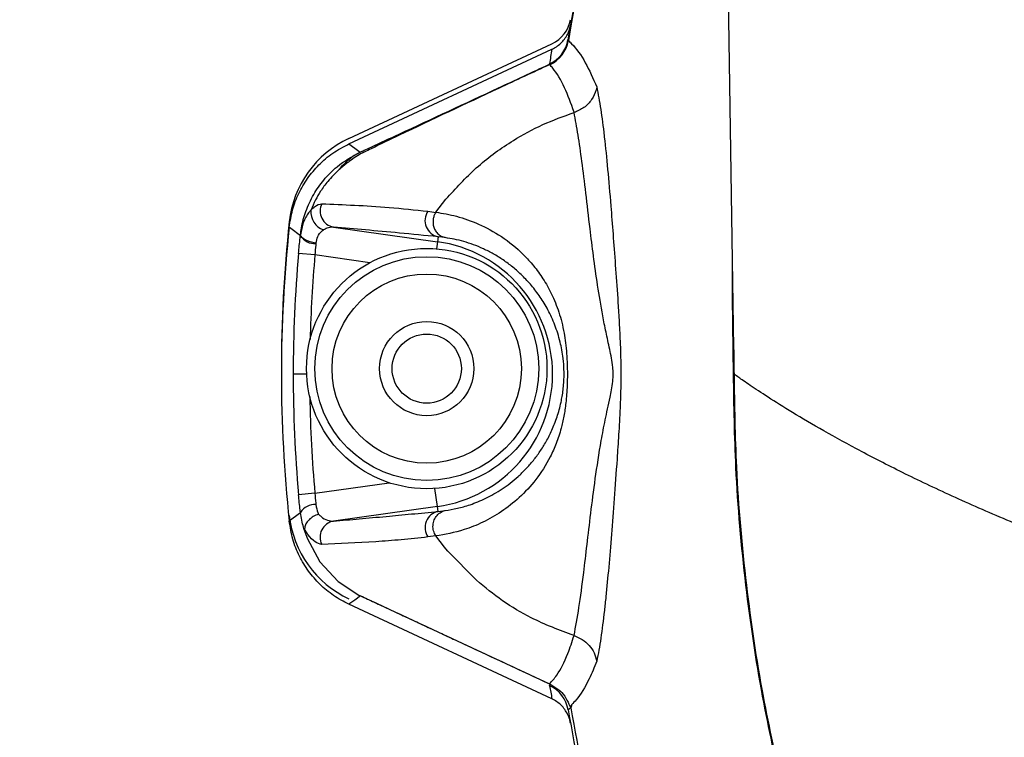
# Model space of a CAD drawing. Extents: x -338077 to 78196, y -53621 to 4853.
# Drawn here: x -181437 to -181340, y -44533 to -44462 of the extents above; entities that cross this region are included whole.
import ezdxf

# ---------------------------------------------------------------- set-up
doc = ezdxf.new("R2010")
doc.units = 0
doc.header["$LTSCALE"] = 0.13
doc.linetypes.add('HIDDEN', pattern=[9.525, 6.35, -3.175])
doc.layers.get('0').update_dxf_attribs({"color": 253})
doc.layers.add('hidden line', color=10, linetype='HIDDEN', lineweight=9)
doc.layers.add('MECHANICAL', color=7, linetype='Continuous')
doc.styles.get("Standard").update_dxf_attribs({"font": 'sanss___.ttf'})
doc.dimstyles.new('METRIC 40', dxfattribs={"dimscale": 40, "dimtxt": 1.5, "dimasz": 2.5, "dimexe": 1.25, "dimexo": 0.625, "dimtad": 1, "dimdec": 0, "dimdsep": 46, "dimtxsty": 'Standard', "dimblk": 'ARCHTICK', "dimcen": 2.5, "dimdle": 1.25, "dimadec": 0, "dimazin": 0, "dimtfac": 1, "dimtdec": 0, "dimtmove": 0, "dimatfit": 3, "dimfxl": 1, "dimtfill": 1, "dimarcsym": 0})

# ---------------------------------------------------------------- blocks, each defined once
blk = doc.blocks.new('HAYWARD HCP20053 FV')
at = {"layer": 'MECHANICAL', "linetype": 'Continuous'}
for p, q in [((-83.485, 60.632), (-81.436, -72.452)), ((-119.52, -52.251), (-99.42, -42.879)), ((-119.513, -51.704), (-99.417, -42.333)), ((-97.833, -41.929), (-97.833, -41.949)), ((-97.805, -42.001), (-97.795, -42.015)), ((-99.671, -44.355), (-99.673, -44.334)), ((-99.629, -44.411), (-99.641, -44.396)), ((-110.915, -59.022), (-109.919, -57.739)), ((-109.919, -57.739), (-109.729, -57.511)), ((-124.318, -61.346), (-124.306, -61.254)), ((-121.041, -60.487), (-110.756, -61.934)), ((-122.776, -62.071), (-122.782, -62.122)), ((-110.756, -61.934), (-110.856, -62.642)), ((-110.688, -61.451), (-110.756, -61.934)), ((-109.985, -61.534), (-110.688, -61.451)), ((-122.881, -63.248), (-124.504, -63.104)), ((-117.433, -64.015), (-122.881, -63.248)), ((-81.446, -71.735), (-81.452, -71.217)), ((-81.45, -75.104), (-81.486, -72.687)), ((-123.699, -75.047), (-125.034, -75.047)), ((-81.401, -75.047), (-81.401, -75.048)), ((-122.881, -86.845), (-115.52, -85.809)), ((-110.756, -88.159), (-111.007, -86.374)), ((-122.881, -86.845), (-124.504, -86.989)), ((-110.756, -88.159), (-121.047, -89.607)), ((-110.688, -88.642), (-110.756, -88.159)), ((-110.688, -88.642), (-109.975, -88.557)), ((-123.846, -90.723), (-123.652, -91.288)), ((-123.652, -91.288), (-122.402, -93.637)), ((-110.919, -91.066), (-111.691, -91.178)), ((-110.911, -91.076), (-110.919, -91.066)), ((-110.043, -92.202), (-110.911, -91.076)), ((-109.919, -92.354), (-110.043, -92.202)), ((-109.729, -92.582), (-109.919, -92.354)), ((-106.902, -95.468), (-109.729, -92.582)), ((-122.402, -93.637), (-120.593, -95.589)), ((-120.593, -95.589), (-118.521, -96.93)), ((-118.521, -96.93), (-118.353, -97.01)), ((-118.353, -97.01), (-99.669, -105.722)), ((-99.42, -107.215), (-119.52, -97.842)), ((-99.648, -105.907), (-99.592, -105.757)), ((-97.542, -108.099), (-97.809, -108.31))]:
    blk.add_line(p, q, dxfattribs=at)
at = {"layer": 'MECHANICAL', "linetype": 'Continuous', "flags": 128}
for points in [[(-119.52, -52.251), (-118.945, -52.662), (-118.396, -53.053)], [(-124.318, -61.346), (-125.265, -60.62), (-125.42, -60.501)], [(-122.776, -62.071), (-123.078, -62.019), (-123.366, -61.946), (-123.63, -61.854), (-123.861, -61.748), (-124.049, -61.63), (-124.189, -61.506), (-124.276, -61.379), (-124.306, -61.254)], [(-125.42, -89.592), (-124.414, -88.82), (-124.318, -88.747)], [(-118.353, -97.01), (-118.945, -97.431), (-119.52, -97.842)]]:
    blk.add_lwpolyline(points, dxfattribs=at)
at = {"layer": 'MECHANICAL', "linetype": 'Continuous'}
for radius in [11.899, 11.083, 9.369, 4.664, 3.427]:
    blk.add_circle((-111.813, -74.503), radius, dxfattribs=at)
for centre, radius, start, end in [((96.543, -75.047), 197.178, 156.55837, 170.33076), ((96.543, -75.047), 197.126, 156.55837, 170.35365), ((-100.796, -39.375), 3.264, 295, 349.90686), ((-101.042, -41.381), 3.255, 294.86788, 350.313), ((97.921, -78), 200.442, 169.90842, 170.33076), ((-101.05, -41.396), 3.265, 294.9854, 350.24769), ((-101.035, -41.426), 3.281, 295.14039, 349.89525), ((-101.03, -41.439), 3.285, 295.23621, 349.90838), ((-115.145, -61.071), 10.335, 115, 173.86334), ((-115.443, -58.71), 6.381, 117.56361, 142.18196), ((-120.743, -58.887), 1.627, 153.8228, 259.45985), ((-121.423, -59.006), 1.862, 173.98005, 251.27541), ((-110.347, -59.849), 1.638, 145.16307, 257.98416), ((9.785, -74.503), 135.985, 173.86334, 180.11459), ((9.785, -75.047), 135.985, 173.8597, 186.1403), ((-122.894, -60.436), 1.69, 212.59689, 273.79519), ((-112.601, -75.047), 13.242, 278.00984, 81.99016), ((9.785, -75.047), 134.819, 174.91801, 180), ((9.785, -75.047), 133.189, 174.91801, 178.53194), ((-82.008, -72.455), 0.572, 336.05655, 0.31222), ((9.785, -75.047), 134.819, 180, 185.08199), ((9.785, -75.047), 133.189, 180.95547, 185.08199), ((-122.894, -89.657), 1.69, 86.20481, 147.4031), ((-110.346, -90.244), 1.638, 102.06234, 214.77436), ((-115.145, -87.935), 10.335, 186.13666, 245), ((-120.75, -91.207), 1.627, 100.51581, 206.11413), ((-97.222, -100.911), 0.0388, 252.69527, 257.04032), ((-101.017, -108.86), 3.255, 9.72983, 65.13228), ((97.921, -72.093), 200.442, 189.71208, 190.09158), ((96.543, -75.047), 196.88, 189.66473, 193.45158), ((96.543, -75.047), 197.178, 189.71208, 193.45158)]:
    blk.add_arc(centre, radius, start, end, dxfattribs=at)
for points, knots in [([(-99.42, -42.879), (-99.31, -42.823), (-98.874, -42.601), (-98.224, -42.019), (-97.749, -41.208), (-97.624, -40.668), (-97.582, -40.486)], [0, 0, 0, 0, 0.118005, 0.469246, 0.820583, 1, 1, 1, 1]), ([(-97.833, -41.949), (-97.83, -41.955), (-97.825, -41.968), (-97.812, -41.99), (-97.805, -42.001)], [0, 0, 0, 0, 0.466011, 1, 1, 1, 1]), ([(-97.795, -42.015), (-97.688, -42.117), (-97.101, -42.68), (-96.136, -43.996), (-95.354, -45.766), (-94.983, -46.608)], [0, 0, 0, 0, 0.104371, 0.574093, 1, 1, 1, 1]), ([(-118.396, -53.053), (-118.355, -53.037), (-118.303, -53.017), (-118.226, -52.985), (-118.135, -52.943), (-117.835, -52.803), (-116.622, -52.243), (-112.199, -50.191), (-106.311, -47.455), (-101.353, -45.14), (-99.671, -44.355)], [0, 0, 0, 0, 0.010107, 0.012839, 0.015215, 0.024406, 0.061163, 0.208194, 0.731358, 1, 1, 1, 1]), ([(-99.641, -44.396), (-101.329, -45.18), (-106.306, -47.492), (-112.198, -50.264), (-116.615, -52.39), (-117.813, -52.972), (-118.091, -53.107), (-118.139, -53.13), (-118.139, -53.13)], [0, 0, 0, 0, 0.272765, 0.804626, 0.954619, 0.992166, 0.999997, 1, 1, 1, 1]), ([(-99.641, -44.396), (-99.649, -44.387), (-99.664, -44.371), (-99.669, -44.36), (-99.671, -44.355)], [0, 0, 0, 0, 0.533811, 1, 1, 1, 1]), ([(-97.231, -49.145), (-97.233, -49.137), (-97.526, -48.221), (-98.184, -46.505), (-99.006, -45.107), (-99.533, -44.518), (-99.629, -44.411)], [0, 0, 0, 0, 0.00346, 0.423242, 0.895134, 1, 1, 1, 1]), ([(-94.983, -46.608), (-94.985, -46.62), (-95.002, -46.715), (-95.103, -47.157), (-95.448, -47.896), (-96.213, -48.711), (-96.892, -49), (-97.231, -49.145)], [0, 0, 0, 0, 0.0102495, 0.0827008, 0.3886629, 0.6943253, 1, 1, 1, 1]), ([(-94.983, -46.608), (-94.85, -47.318), (-94.584, -48.741), (-94.354, -50.558), (-94.127, -52.535), (-93.908, -54.703), (-93.629, -57.963), (-93.378, -61.164), (-93.152, -64.187), (-92.954, -66.955), (-92.796, -69.414), (-92.7, -71.137), (-92.638, -72.703), (-92.599, -74.233), (-92.599, -75.441), (-92.616, -76.523), (-92.636, -77.309), (-92.682, -78.517), (-92.745, -79.766), (-92.846, -81.485), (-93.022, -84.121), (-93.265, -87.441), (-93.537, -90.989), (-93.805, -94.223), (-94.035, -96.673), (-94.29, -99.031), (-94.573, -101.286), (-94.846, -102.749), (-94.982, -103.482)], [0, 0, 0, 0, 0.066304, 0.132876, 0.135505, 0.204229, 0.273279, 0.320888, 0.36866, 0.416149, 0.440244, 0.46462, 0.477332, 0.490395, 0.510008, 0.510502, 0.521724, 0.533265, 0.548806, 0.564521, 0.596563, 0.654708, 0.713329, 0.772962, 0.832824, 0.863641, 0.931675, 1, 1, 1, 1]), ([(-109.729, -57.511), (-108.754, -56.456), (-106.803, -54.345), (-103.556, -52.019), (-100.354, -50.265), (-98.274, -49.519), (-97.234, -49.145)], [0, 0, 0, 0, 0.282569, 0.565138, 0.782569, 1, 1, 1, 1]), ([(-97.234, -100.948), (-97.068, -100.059), (-96.734, -98.277), (-96.326, -95.145), (-95.948, -91.972), (-95.584, -88.873), (-95.149, -85.448), (-94.675, -82.316), (-94.164, -79.598), (-93.789, -77.931), (-93.52, -76.611), (-93.395, -75.827), (-93.351, -75.042), (-93.399, -74.237), (-93.528, -73.431), (-93.773, -72.253), (-94.081, -70.866), (-94.504, -68.728), (-94.924, -66.19), (-95.319, -63.327), (-95.701, -60.24), (-96.071, -57.058), (-96.451, -53.967), (-96.826, -51.28), (-97.098, -49.858), (-97.234, -49.145)], [0, 0, 0, 0, 0.085249, 0.171032, 0.231107, 0.29138, 0.352349, 0.413634, 0.443896, 0.474396, 0.483406, 0.492621, 0.500644, 0.506754, 0.516889, 0.527491, 0.550726, 0.574173, 0.621675, 0.670561, 0.7196, 0.790495, 0.861716, 0.930717, 1, 1, 1, 1]), ([(-125.42, -60.501), (-125.329, -59.927), (-125.147, -58.78), (-124.518, -57.146), (-123.639, -55.637), (-122.504, -54.288), (-121.137, -53.11), (-120.065, -52.541), (-119.52, -52.251)], [0, 0, 0, 0, 0.164207, 0.328412, 0.492623, 0.656834, 0.825738, 1, 1, 1, 1]), ([(-124.306, -61.254), (-124.277, -61.029), (-124.173, -60.242), (-123.803, -58.876), (-123.065, -57.263), (-122.019, -55.768), (-120.534, -54.241), (-119.193, -53.495), (-118.396, -53.053)], [0, 0, 0, 0, 0.0644391, 0.2253576, 0.4000139, 0.5655718, 0.7420525, 1, 1, 1, 1]), ([(-118.139, -53.13), (-118.139, -53.13), (-118.157, -53.14), (-118.398, -53.263), (-118.837, -53.531), (-119.541, -54.015), (-120.021, -54.4), (-120.29, -54.626), (-120.29, -54.626)], [0, 0, 0, 0, 0.000024, 0.022924, 0.30854, 0.6038, 0.999976, 1, 1, 1, 1]), ([(-120.484, -54.797), (-120.875, -55.174), (-121.557, -55.831), (-122.298, -56.876), (-122.859, -57.827), (-123.132, -58.472), (-123.275, -58.811)], [0, 0, 0, 0, 0.329169, 0.57478, 0.77626, 1, 1, 1, 1]), ([(-120.29, -54.626), (-120.29, -54.626), (-120.355, -54.683), (-120.419, -54.74), (-120.484, -54.797)], [0, 0, 0, 0, 0.000248, 1, 1, 1, 1]), ([(-123.275, -58.811), (-123.15, -58.687), (-122.757, -58.295), (-122.428, -58.22), (-122.204, -58.169)], [0, 0, 0, 0, 0.317024, 1, 1, 1, 1]), ([(-122.204, -58.169), (-121.132, -58.217), (-118.988, -58.313), (-115.531, -58.512), (-112.988, -58.778), (-111.692, -58.914)], [0, 0, 0, 0, 0.329024, 0.658158, 1, 1, 1, 1]), ([(-123.275, -58.811), (-123.315, -58.851), (-123.395, -58.93), (-123.575, -59.145), (-123.803, -59.498), (-124.03, -60.028), (-124.203, -60.617), (-124.272, -61.04), (-124.306, -61.254)], [0, 0, 0, 0, 0.078356, 0.15692, 0.376574, 0.601898, 0.798688, 1, 1, 1, 1]), ([(-111.692, -58.914), (-111.431, -58.948), (-111.17, -58.982), (-110.918, -59.027), (-110.918, -59.027)], [0, 0, 0, 0, 0.999969, 1, 1, 1, 1]), ([(-110.911, -59.017), (-110.966, -59.112), (-111.078, -59.307), (-111.175, -59.648), (-111.207, -60.021), (-111.152, -60.411), (-111.002, -60.794), (-110.751, -61.134), (-110.406, -61.409), (-110.127, -61.492), (-109.984, -61.535)], [0, 0, 0, 0, 0.102145, 0.210791, 0.325953, 0.447646, 0.575885, 0.710681, 0.852049, 1, 1, 1, 1]), ([(-110.911, -59.017), (-110.235, -59.127), (-108.88, -59.348), (-106.667, -60.129), (-104.411, -61.347), (-102.581, -62.815), (-101.226, -64.299), (-100.286, -65.581), (-99.433, -67.083), (-98.717, -68.833), (-98.288, -70.509), (-98.067, -71.957), (-97.949, -73.135), (-97.885, -74.567), (-97.904, -76.268), (-98.024, -77.852), (-98.233, -79.246), (-98.541, -80.6), (-98.984, -81.946), (-99.781, -83.718), (-100.987, -85.568), (-102.642, -87.337), (-104.427, -88.724), (-106.274, -89.763), (-108.504, -90.657), (-109.995, -90.916), (-110.911, -91.076)], [0, 0, 0, 0, 0.068307, 0.136899, 0.206577, 0.276808, 0.311, 0.345332, 0.380301, 0.415652, 0.449192, 0.46274, 0.476563, 0.494509, 0.512821, 0.534148, 0.552487, 0.571294, 0.59814, 0.625329, 0.681156, 0.736977, 0.793264, 0.850617, 0.908224, 1, 1, 1, 1]), ([(-124.504, -63.104), (-124.453, -62.581), (-124.395, -61.977), (-124.327, -61.42), (-124.318, -61.346)], [0, 0, 0, 0, 0.8676997, 1, 1, 1, 1]), ([(-122.776, -62.071), (-122.728, -61.847), (-122.623, -61.363), (-122.312, -60.968), (-122.083, -60.812), (-122.021, -60.769)], [0, 0, 0, 0, 0.387849, 0.835544, 1, 1, 1, 1]), ([(-121.041, -60.487), (-121.252, -60.498), (-121.559, -60.514), (-121.911, -60.709), (-122.021, -60.769)], [0, 0, 0, 0, 0.687931, 1, 1, 1, 1]), ([(-110.688, -61.451), (-111.985, -61.324), (-114.53, -61.075), (-117.902, -60.765), (-119.994, -60.579), (-121.041, -60.487)], [0, 0, 0, 0, 0.341832, 0.670817, 1, 1, 1, 1]), ([(-122.782, -62.122), (-122.788, -62.169), (-122.828, -62.526), (-122.856, -62.913), (-122.881, -63.248)], [0, 0, 0, 0, 0.132357, 1, 1, 1, 1]), ([(-109.975, -88.557), (-109.582, -88.493), (-108.794, -88.365), (-107.444, -87.979), (-105.958, -87.379), (-104.621, -86.623), (-103.56, -85.862), (-102.77, -85.205), (-102, -84.456), (-101.274, -83.63), (-100.6, -82.726), (-99.981, -81.736), (-99.408, -80.613), (-98.986, -79.549), (-98.696, -78.596), (-98.53, -77.918), (-98.403, -77.254), (-98.31, -76.619), (-98.251, -75.983), (-98.223, -75.377), (-98.222, -74.962), (-98.236, -74.319), (-98.295, -73.548), (-98.434, -72.636), (-98.615, -71.799), (-98.847, -70.978), (-99.135, -70.163), (-99.457, -69.403), (-99.93, -68.448), (-100.582, -67.377), (-101.436, -66.255), (-102.344, -65.28), (-103.285, -64.441), (-104.248, -63.726), (-105.224, -63.124), (-106.208, -62.623), (-107.187, -62.219), (-108.151, -61.907), (-109.091, -61.674), (-109.686, -61.581), (-109.984, -61.535)], [0, 0, 0, 0, 0.047355, 0.094779, 0.152177, 0.209755, 0.238879, 0.268039, 0.297326, 0.326667, 0.35382, 0.381046, 0.408604, 0.436365, 0.449264, 0.46226, 0.471035, 0.480081, 0.489364, 0.495811, 0.502454, 0.504332, 0.519246, 0.531353, 0.543789, 0.559814, 0.575987, 0.593131, 0.610328, 0.644979, 0.680265, 0.715674, 0.750683, 0.785762, 0.821024, 0.856336, 0.892163, 0.928029, 0.963999, 1, 1, 1, 1]), ([(-81.486, -72.687), (-81.499, -71.676), (-81.527, -69.643), (-81.556, -66.8), (-81.548, -65.003), (-81.545, -64.141)], [0, 0, 0, 0, 0.339659, 0.683088, 1, 1, 1, 1]), ([(-81.436, -72.452), (-81.436, -72.452), (-81.425, -73.308), (-81.413, -74.178), (-81.401, -75.047)], [0, 0, 0, 0, 0.000024, 1, 1, 1, 1]), ([(-81.401, -75.048), (-81.409, -75.065), (-81.418, -75.084), (-81.449, -75.103), (-81.45, -75.104)], [0, 0, 0, 0, 0.939829, 1, 1, 1, 1]), ([(-76.568, -116.452), (-77.27, -113.294), (-78.78, -106.512), (-80.347, -95.769), (-81.296, -85.129), (-81.403, -78.164), (-81.45, -75.104)], [0, 0, 0, 0, 0.232586, 0.499352, 0.779961, 1, 1, 1, 1]), ([(80.171, -75.047), (80.114, -75.09), (80, -75.175), (79.211, -75.735), (77.981, -76.57), (76.278, -77.677), (74.122, -79.014), (71.361, -80.64), (67.903, -82.555), (63.671, -84.733), (58.879, -87.022), (53.516, -89.386), (47.61, -91.768), (41.214, -94.107), (34.44, -96.327), (27.34, -98.37), (19.999, -100.161), (12.454, -101.644), (4.753, -102.768), (1.995, -102.999), (-0.959, -103.132), (-3.468, -102.948), (-6.266, -102.737), (-14.099, -101.575), (-21.721, -100.052), (-29.043, -98.242), (-36.04, -96.21), (-42.677, -94.025), (-48.948, -91.725), (-54.814, -89.358), (-60.202, -86.98), (-65.067, -84.652), (-69.35, -82.439), (-73.016, -80.399), (-76.028, -78.607), (-78.389, -77.114), (-80.085, -75.983), (-81.171, -75.219), (-81.324, -75.105), (-81.401, -75.047)], [0, 0, 0, 0, 0.02322, 0.045945, 0.068326, 0.090495, 0.11258, 0.134703, 0.160969, 0.187567, 0.214512, 0.241787, 0.270045, 0.298555, 0.327225, 0.355983, 0.384865, 0.413411, 0.442167, 0.47106, 0.50001, 0.529486, 0.558902, 0.588172, 0.617223, 0.646094, 0.674333, 0.702487, 0.730482, 0.758234, 0.786002, 0.813427, 0.840491, 0.867217, 0.893744, 0.919792, 0.946038, 0.972694, 1, 1, 1, 1]), ([(-81.401, -75.048), (-81.355, -78.126), (-81.249, -85.107), (-80.299, -95.764), (-78.731, -106.504), (-77.223, -113.283), (-76.52, -116.441)], [0, 0, 0, 0, 0.221083, 0.501318, 0.767728, 1, 1, 1, 1]), ([(-124.318, -88.747), (-124.328, -88.667), (-124.396, -88.109), (-124.454, -87.505), (-124.504, -86.989)], [0, 0, 0, 0, 0.1443028, 1, 1, 1, 1]), ([(-122.881, -86.845), (-122.856, -87.176), (-122.828, -87.563), (-122.788, -87.92), (-122.782, -87.971)], [0, 0, 0, 0, 0.855638, 1, 1, 1, 1]), ([(-122.782, -87.971), (-122.727, -88.256), (-122.659, -88.605), (-122.539, -88.871), (-122.516, -88.92)], [0, 0, 0, 0, 0.812549, 1, 1, 1, 1]), ([(-121.047, -89.607), (-120.199, -89.532), (-118.502, -89.382), (-115.969, -89.153), (-113.355, -88.905), (-111.577, -88.73), (-110.688, -88.642)], [0, 0, 0, 0, 0.267676, 0.535394, 0.767628, 1, 1, 1, 1]), ([(-110.919, -91.066), (-111.003, -90.904), (-111.172, -90.579), (-111.218, -90.018), (-111.099, -89.479), (-110.815, -89.016), (-110.432, -88.706), (-110.131, -88.59), (-109.987, -88.56), (-109.975, -88.557)], [0, 0, 0, 0, 0.170706, 0.341411, 0.512113, 0.682835, 0.853599, 0.987746, 1, 1, 1, 1]), ([(-119.52, -97.842), (-120.034, -97.57), (-121.061, -97.028), (-122.404, -95.903), (-123.547, -94.584), (-124.457, -93.075), (-125.13, -91.4), (-125.322, -90.201), (-125.42, -89.592)], [0, 0, 0, 0, 0.164207, 0.328412, 0.492623, 0.656834, 0.825738, 1, 1, 1, 1]), ([(-123.846, -90.723), (-123.904, -90.561), (-124.106, -89.992), (-124.229, -89.266), (-124.318, -88.747)], [0, 0, 0, 0, 0.286298, 1, 1, 1, 1]), ([(-122.516, -88.92), (-122.522, -88.922), (-122.574, -88.938), (-122.798, -89.017), (-123.173, -89.215), (-123.572, -89.569), (-123.848, -89.98), (-123.889, -90.254), (-123.909, -90.391)], [0, 0, 0, 0, 0.007415, 0.070765, 0.303854, 0.536019, 0.768008, 1, 1, 1, 1]), ([(-122.516, -88.92), (-122.436, -88.998), (-122.157, -89.271), (-121.614, -89.571), (-121.238, -89.595), (-121.047, -89.607)], [0, 0, 0, 0, 0.1651977, 0.5760544, 1, 1, 1, 1]), ([(-123.909, -90.391), (-123.908, -90.42), (-123.905, -90.49), (-123.879, -90.609), (-123.856, -90.69), (-123.846, -90.723)], [0, 0, 0, 0, 0.302381, 0.713028, 1, 1, 1, 1]), ([(-122.211, -91.923), (-122.413, -91.874), (-122.818, -91.777), (-123.466, -91.125), (-123.797, -90.577), (-123.909, -90.391)], [0, 0, 0, 0, 0.3981404, 0.7965098, 1, 1, 1, 1]), ([(-111.691, -91.178), (-112.579, -91.273), (-114.354, -91.464), (-117.98, -91.738), (-120.473, -91.847), (-122.211, -91.923)], [0, 0, 0, 0, 0.23243, 0.464925, 1, 1, 1, 1]), ([(-97.234, -100.948), (-98.671, -100.408), (-101.138, -99.482), (-104.35, -97.552), (-106.052, -96.163), (-106.902, -95.468)], [0, 0, 0, 0, 0.411046, 0.705523, 1, 1, 1, 1]), ([(-118.521, -96.93), (-118.074, -97.139), (-117.121, -97.585), (-115.659, -98.266), (-114.136, -98.976), (-112.613, -99.686), (-111.09, -100.396), (-109.568, -101.106), (-105.76, -102.882), (-102.461, -104.421), (-99.669, -105.722)], [0, 0, 0, 0, 0.071034, 0.151813, 0.232593, 0.313373, 0.394152, 0.474932, 0.555712, 1, 1, 1, 1]), ([(-99.669, -105.722), (-99.669, -105.722), (-99.418, -105.486), (-98.762, -104.7), (-97.955, -103.147), (-97.431, -101.557), (-97.231, -100.949)], [0, 0, 0, 0, 0.000002, 0.261664, 0.717677, 1, 1, 1, 1]), ([(-97.231, -100.949), (-96.954, -101.06), (-96.393, -101.287), (-95.714, -101.89), (-95.202, -102.633), (-95.056, -103.199), (-94.982, -103.482)], [0, 0, 0, 0, 0.2477294, 0.502291, 0.7511865, 1, 1, 1, 1]), ([(-94.982, -103.482), (-95.231, -104.083), (-95.874, -105.641), (-96.707, -106.969), (-97.311, -107.615), (-97.45, -107.765)], [0, 0, 0, 0, 0.325774, 0.844197, 1, 1, 1, 1]), ([(-99.592, -105.757), (-99.608, -105.75), (-99.633, -105.739), (-99.659, -105.727), (-99.669, -105.722)], [0, 0, 0, 0, 0.622413, 1, 1, 1, 1]), ([(-99.592, -105.757), (-99.181, -106.003), (-98.485, -106.418), (-97.959, -107.246), (-97.731, -107.763), (-97.614, -108.021), (-97.525, -107.995), (-97.478, -107.849), (-97.45, -107.765)], [0, 0, 0, 0, 0.258397, 0.436851, 0.546365, 0.65672, 0.803339, 1, 1, 1, 1]), ([(-97.582, -109.607), (-97.608, -109.488), (-97.71, -109.01), (-98.103, -108.231), (-98.765, -107.562), (-99.255, -107.302), (-99.42, -107.215)], [0, 0, 0, 0, 0.116716, 0.468817, 0.820865, 1, 1, 1, 1]), ([(-97.45, -107.765), (-97.48, -107.871), (-97.512, -107.98), (-97.541, -108.095), (-97.542, -108.099)], [0, 0, 0, 0, 0.966409, 1, 1, 1, 1])]:
    blk.add_open_spline(points, degree=3, knots=knots, dxfattribs=at)
blk = doc.blocks.new('_ArchTick')
at = {"color": 0, "linetype": 'ByBlock', "const_width": 0.15}
blk.add_lwpolyline([(-0.5, -0.5), (0.5, 0.5)], dxfattribs=at)
blk = doc.blocks.new('*D55')
at = {"layer": 'Defpoints', "color": 0, "linetype": 'HIDDEN', "transparency": 16777216}
for p in [(-182019.759, -43158.233), (-181394.428, -43158.233), (-181394.428, -44677.839)]:
    blk.add_point(p, dxfattribs=at)
at = {"layer": 'hidden line', "color": 0, "linetype": 'HIDDEN', "lineweight": -2, "transparency": 16777216}
for p, q in [((-182019.759, -43108.233), (-182019.759, -43793.654)), ((-181419.428, -43158.233), (-182069.759, -43158.233)), ((-182019.759, -44727.839), (-182019.759, -44042.419)), ((-181419.428, -44677.839), (-182069.759, -44677.839))]:
    blk.add_line(p, q, dxfattribs=at)
at = {"layer": 'hidden line', "color": 0, "linetype": 'HIDDEN', "lineweight": -2, "transparency": 16777216, "xscale": 100, "yscale": 100, "zscale": 100}
for p, rotation in [((-182019.759, -43158.233), 90), ((-182019.759, -44677.839), 270)]:
    blk.add_blockref('_ArchTick', p, dxfattribs=dict(at, rotation=rotation))
at = {"layer": 'hidden line', "color": 0, "linetype": 'HIDDEN', "transparency": 16777216, "insert": (-182019.759, -43918.036), "char_height": 60, "attachment_point": 5, "rotation": 90, "bg_fill": 3, "box_fill_scale": 1.1, "bg_fill_color": 256, "bg_fill_true_color": 13158600, "bg_fill_transparency": 0}
blk.add_mtext('1626\\P[5\'-4"]', dxfattribs=at)

msp = doc.modelspace()

# ---------------------------------------------------------------- block references
at = {"layer": 'MECHANICAL'}
msp.add_blockref('HAYWARD HCP20053 FV', (-181285.362, -44421.839), dxfattribs=at)

# ---------------------------------------------------------------- next in the draw order: dimensions: what is measured, and where the dimension line sits
at = {"layer": 'hidden line', "linetype": 'HIDDEN'}
dim = msp.add_linear_dim(base=(-182019.759, -43158.233), p1=(-181394.428, -44677.839), p2=(-181394.428, -43158.233), angle=90, text='1626\\P[5\'-4"]', dimstyle='METRIC 40', override={"dimpost": '\\X', "dimtmove": 2}, dxfattribs=at)
dim.commit()
dim.dimension.update_dxf_attribs({"geometry": '*D55', "text_midpoint": (-182019.759, -43918.036), "dimtype": 160})

doc.saveas('drawing.dxf')
